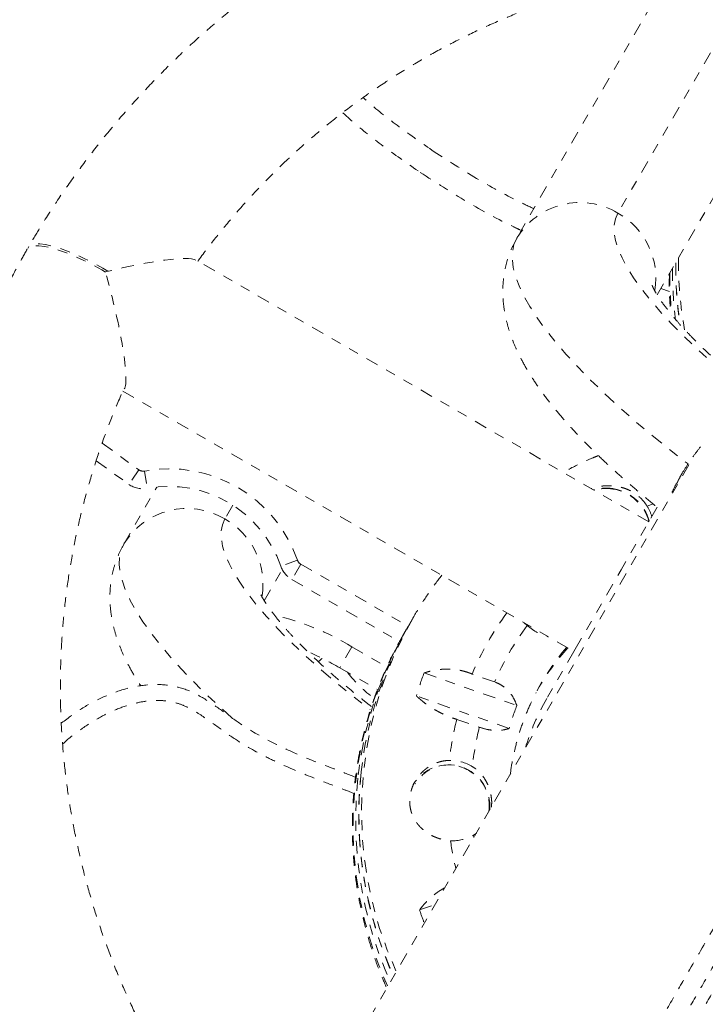
# Model space of a CAD drawing. Units: millimetres. Extents: x -245 to 428, y -530 to 259.
# Drawn here: x -119 to -112, y -159 to -149 of the extents above; entities that cross this region are included whole.
import ezdxf

# ---------------------------------------------------------------- set-up
doc = ezdxf.new("R2010")
doc.units = ezdxf.units.MM
doc.header["$LTSCALE"] = 20
doc.linetypes.add('PHANTOM', pattern=[0.0127, 0.00635, -0.00127, 0.00127, -0.00127, 0.00127, -0.00127])
doc.layers.add('CONTOUR', color=7, linetype='Continuous')

msp = doc.modelspace()

# ---------------------------------------------------------------- linework, layer by layer
at = {"layer": 'CONTOUR', "linetype": 'PHANTOM', "lineweight": 0}
for p, q in [((-111.81766, -147.96816), (-113.37058, -150.65789)), ((-112.82941, -148.22055), (-114.38232, -150.91028)), ((-112.97706, -151.47629), (-111.53037, -148.97055)), ((-113.05992, -153.74481), (-117.59327, -151.12747)), ((-112.93987, -151.41187), (-112.85278, -151.44301)), ((-118.32212, -152.43872), (-113.80992, -155.04384)), ((-118.53018, -152.9589), (-118.16268, -153.22636)), ((-118.589, -153.13557), (-118.26292, -153.37196)), ((-118.589, -153.13557), (-118.26292, -153.37196)), ((-118.16268, -153.22636), (-118.26292, -153.37196)), ((-118.10794, -153.23806), (-118.07603, -153.41193)), ((-112.65992, -153.17699), (-116.34719, -159.56353)), ((-118.31353, -153.96933), (-117.98411, -153.39876)), ((-113.61305, -153.42545), (-113.60261, -153.42302)), ((-117.22262, -153.57983), (-117.30179, -153.71694)), ((-112.97624, -153.59988), (-113.33786, -154.22622)), ((-113.06257, -153.71672), (-113.05547, -153.73711)), ((-116.57572, -154.13073), (-116.74271, -154.18872)), ((-116.90828, -154.53537), (-116.72789, -154.22293)), ((-116.54316, -154.17012), (-116.63155, -154.32322)), ((-116.54316, -154.17012), (-115.46812, -154.7908)), ((-113.79714, -155.02171), (-113.33813, -154.22669)), ((-116.63155, -154.32322), (-115.55432, -154.94516)), ((-115.42465, -154.71525), (-115.45147, -154.76171)), ((-115.48382, -154.81775), (-115.51065, -154.86421)), ((-114.30785, -154.75636), (-114.27751, -154.7824)), ((-116.03116, -154.9982), (-116.1519, -155.20733)), ((-116.03116, -154.9982), (-115.68193, -155.19983)), ((-113.80992, -155.04384), (-113.79714, -155.02171)), ((-113.80992, -155.04384), (-114.08196, -155.51504)), ((-116.1519, -155.20733), (-115.7758, -155.42447)), ((-115.30936, -155.25844), (-114.3814, -155.58461)), ((-114.60393, -155.34779), (-114.82907, -155.26865)), ((-114.45861, -155.81375), (-115.38657, -155.48758)), ((-114.98194, -155.72235), (-114.75681, -155.80148)), ((-114.81167, -156.90393), (-114.81485, -156.88068)), ((-115.35417, -157.62775), (-115.20076, -157.57786))]:
    msp.add_line(p, q, dxfattribs=at)
at = {"layer": 'CONTOUR', "linetype": 'PHANTOM', "lineweight": 0, "flags": 128}
for points in [[(-113.37058, -150.65789), (-113.39555, -150.71579), (-113.40774, -150.78081), (-113.4071, -150.8527), (-113.39364, -150.9312), (-113.36741, -151.01603), (-113.3285, -151.10688), (-113.27705, -151.2034), (-113.21326, -151.30526), (-113.13735, -151.41207), (-113.04961, -151.52344), (-112.95036, -151.63897), (-112.83995, -151.75823), (-112.7188, -151.88078), (-112.58735, -152.00619), (-112.44608, -152.13398), (-112.2955, -152.26368), (-112.13617, -152.39484)], [(-118.49646, -151.24828), (-118.53401, -151.22622), (-118.62336, -151.17672), (-118.71285, -151.13128), (-118.80082, -151.09073), (-118.88562, -151.05585), (-118.96568, -151.02726), (-119.03951, -151.00552), (-119.10574, -150.99102), (-119.16311, -150.98403), (-119.21058, -150.98468), (-119.24726, -150.99297), (-119.27245, -151.00873), (-119.28058, -151.01931)], [(-118.47339, -151.23976), (-118.52433, -151.2095), (-118.61356, -151.1598), (-118.70294, -151.11416), (-118.7908, -151.07343), (-118.8755, -151.03836), (-118.95547, -151.00961), (-119.02921, -150.98772), (-119.09536, -150.97309), (-119.15268, -150.966), (-119.2001, -150.96657), (-119.23674, -150.9748), (-119.26192, -150.99054), (-119.27434, -151.01073)], [(-114.38232, -150.91028), (-114.40997, -150.97264), (-114.425, -151.04205), (-114.42737, -151.1183), (-114.41707, -151.20115), (-114.39413, -151.29035), (-114.35861, -151.38563), (-114.31064, -151.4867), (-114.25035, -151.59324), (-114.17792, -151.70495), (-114.09359, -151.82147), (-113.9976, -151.94244), (-113.89025, -152.06751), (-113.77187, -152.19629), (-113.64281, -152.32839), (-113.50347, -152.46341), (-113.35427, -152.60092), (-113.19568, -152.74053), (-113.02816, -152.88179), (-112.85224, -153.02428), (-112.66844, -153.16757)], [(-113.07821, -153.5893), (-113.03436, -153.57283), (-113.01531, -153.5659)], [(-117.30179, -153.71694), (-117.32669, -153.77464), (-117.33891, -153.8394), (-117.33838, -153.911), (-117.32512, -153.98916), (-117.29916, -154.07361), (-117.26061, -154.16405), (-117.20961, -154.26013), (-117.14634, -154.36151), (-117.07102, -154.46783), (-116.98395, -154.57869), (-116.88542, -154.69369), (-116.77581, -154.81242), (-116.6555, -154.93444), (-116.52494, -155.0593), (-116.38461, -155.18656), (-116.235, -155.31575), (-116.07668, -155.44639), (-115.9102, -155.57802), (-115.84884, -155.62521)], [(-117.23294, -155.70691), (-117.32914, -155.6204), (-117.47303, -155.48598), (-117.6073, -155.35409), (-117.73156, -155.2251), (-117.84543, -155.0994), (-117.9486, -154.97737), (-118.04074, -154.85934), (-118.1216, -154.74569), (-118.19093, -154.63673), (-118.24853, -154.53279), (-118.29423, -154.43418), (-118.3279, -154.34118), (-118.34943, -154.25406), (-118.35877, -154.17309), (-118.35589, -154.0985), (-118.34079, -154.03051), (-118.31353, -153.96933)]]:
    msp.add_lwpolyline(points, dxfattribs=at)
at = {"layer": 'CONTOUR', "linetype": 'PHANTOM', "lineweight": 0}
for centre, radius, start, end in [((-113.75059, -151.28859), 0.73634, 58.929959, 149.084095), ((-113.73857, -151.30975), 0.74856, 350.807213, 60.554118), ((-108.87832, -151.18222), 3.91275, 179.586352, 188.832516), ((-108.84864, -151.13569), 3.91561, 179.587766, 190.128491), ((-108.94523, -151.28495), 3.90502, 179.58214, 185.854975), ((-108.91545, -151.23843), 3.90797, 179.583384, 187.225274), ((-118.12116, -153.16604), 0.07322, 235.456305, 280.401167), ((-117.8621, -154.57741), 1.36172, 19.148911, 100.401167), ((-118.12116, -153.16604), 0.25, 235.456305, 280.401167), ((-117.8621, -154.57741), 1.18495, 19.148911, 100.401167), ((-113.48826, -153.8474), 0.4383, 79.478889, 106.262065), ((-113.48634, -153.84431), 0.4311, 79.479996, 106.014081), ((-113.48833, -153.85741), 0.44816, 15.392855, 79.703029), ((-113.48633, -153.85394), 0.44056, 14.409023, 79.709315), ((-117.68097, -154.35097), 0.73877, 59.118211, 148.895844), ((-113.46744, -153.83391), 0.45971, 17.871015, 32.147339), ((-117.66879, -154.36835), 0.74768, 350.919183, 60.603291), ((-116.50655, -154.10671), 0.07322, 199.148911, 240), ((-116.50655, -154.10671), 0.25, 199.148911, 240), ((-117.34532, -157.11476), 2.49135, 58.163978, 77.48562), ((-112.0541, -156.63963), 3.8812, 150.234258, 204.460996), ((-112.00207, -156.47305), 3.07286, 143.763596, 156.924326), ((-112.18303, -156.72133), 3.81034, 149.539495, 173.813354), ((-112.15148, -156.66498), 3.80951, 150.025939, 173.685632), ((-111.98832, -156.48099), 2.85054, 143.424424, 156.575576), ((-112.13578, -156.78877), 3.88505, 150.305536, 204.432164), ((-112.0192, -156.59393), 2.45089, 139.490092, 152.336353), ((-112.04977, -156.65124), 2.45307, 137.953402, 149.238949), ((-117.97509, -158.35526), 3.63778, 59.921895, 65.687997), ((-115.03717, -154.45893), 1.30605, 217.370664, 233.907669), ((-112.03177, -156.49045), 3.50149, 159.399398, 163.356766), ((-112.05862, -156.683), 2.33624, 150.004623, 163.28286), ((-111.97798, -156.52205), 2.57977, 158.691983, 164.064181), ((-111.96888, -156.48311), 3.10762, 165.829718, 173.533136), ((-111.95599, -156.49061), 2.88435, 166.177194, 174.130341), ((-115.06508, -156.59192), 0.41434, 355.019145, 148.104419), ((-115.06253, -156.57181), 0.39383, 56.755549, 148.960746), ((-115.04688, -156.5564), 0.42341, 58.432682, 91.333158), ((-112.04256, -156.72941), 3.95087, 173.916427, 204.204259), ((-112.01305, -156.67386), 3.94808, 173.77839, 204.214655), ((-115.05406, -156.58075), 0.39686, 350.58935, 58.486368), ((-115.0212, -156.531), 0.40603, 266.70168, 300.546102), ((-111.86832, -156.48114), 3.2087, 188.156063, 193.237108), ((-111.83814, -156.48033), 3.69851, 198.073567, 200.282728)]:
    msp.add_arc(centre, radius, start, end, dxfattribs=at)
for major_axis, start_param, end_param in [((1.01575, 0.27217), 0.1308997, 1.4398966), ((-0.27217, 1.01575), 3.2724923, 4.8432887)]:
    msp.add_ellipse((-118.59565, -151.41477), major_axis=major_axis, ratio=0.1316525, start_param=start_param, end_param=end_param, dxfattribs=at)
for points, knots in [([(-114.90665, -147.25523), (-114.91918, -147.25998), (-115.03546, -147.30409), (-115.25088, -147.3983), (-115.55206, -147.53843), (-115.84697, -147.69061), (-116.13584, -147.85318), (-116.41811, -148.02631), (-116.69345, -148.20966), (-116.96148, -148.40302), (-117.22183, -148.6061), (-117.47416, -148.81865), (-117.71813, -149.04037), (-117.95342, -149.27097), (-118.17971, -149.51013), (-118.3967, -149.75753), (-118.60409, -150.01284), (-118.80165, -150.27569), (-118.98892, -150.54585), (-119.1444, -150.78821), (-119.23503, -150.94178), (-119.26999, -151.00102)], [0, 0, 0, 0, 0.0068103, 0.0632096, 0.1196008, 0.1759838, 0.2323588, 0.2887258, 0.3450852, 0.4014371, 0.4577818, 0.5141198, 0.5704514, 0.6267771, 0.6830973, 0.7394128, 0.795724, 0.8520315, 0.9083361, 0.9646385, 1, 1, 1, 1]), ([(-117.57231, -151.13957), (-117.56973, -151.13588), (-117.5102, -151.05042), (-117.38432, -150.88984), (-117.19421, -150.65888), (-116.99343, -150.43674), (-116.78378, -150.22274), (-116.56521, -150.0175), (-116.33817, -149.82128), (-116.10299, -149.63441), (-115.86008, -149.45719), (-115.60981, -149.2899), (-115.3526, -149.13281), (-115.08885, -148.98617), (-114.819, -148.85021), (-114.54347, -148.72516), (-114.26271, -148.61119), (-113.97715, -148.50858), (-113.68735, -148.41709), (-113.39341, -148.33841), (-113.18562, -148.28823), (-113.07518, -148.26777), (-113.06477, -148.26584)], [0, 0, 0, 0, 0.0024956, 0.0576606, 0.1128227, 0.1679808, 0.2231336, 0.2782802, 0.3334195, 0.3885505, 0.4436725, 0.4987846, 0.5538863, 0.608977, 0.6640562, 0.7191236, 0.774179, 0.8292223, 0.8842534, 0.9392724, 0.9942793, 1, 1, 1, 1]), ([(-115.20799, -150.04354), (-115.32578, -149.96133), (-115.55051, -149.80447), (-115.78629, -149.62164), (-115.90054, -149.51806), (-115.91815, -149.5021)], [0, 0, 0, 0, 0.4822974, 0.9202267, 1, 1, 1, 1]), ([(-116.12356, -149.65339), (-116.08542, -149.68784), (-115.94962, -149.81052), (-115.69153, -150.01157), (-115.46555, -150.16884), (-115.34759, -150.25094)], [0, 0, 0, 0, 0.1572971, 0.560103, 1, 1, 1, 1]), ([(-107.67467, -149.97978), (-107.67456, -149.97959), (-107.67428, -149.9791), (-107.68955, -150.00555), (-107.71617, -150.05167), (-107.74339, -150.0988), (-107.77672, -150.15654), (-107.81435, -150.22173), (-107.85849, -150.29817), (-107.91343, -150.39334), (-107.97984, -150.50836), (-108.05861, -150.64478), (-108.14308, -150.79109), (-108.26718, -151.00604), (-108.43444, -151.29575), (-108.64632, -151.66272), (-108.89988, -152.10192), (-109.19386, -152.61109), (-109.48476, -153.11496), (-109.73224, -153.54361), (-109.93613, -153.89674), (-110.13775, -154.24597), (-110.33419, -154.58621), (-110.5226, -154.91255), (-110.68582, -155.19526), (-110.82442, -155.4353), (-110.94194, -155.63886), (-111.04834, -155.82315), (-111.14158, -155.98465), (-111.21999, -156.12046), (-111.28456, -156.2323), (-111.33467, -156.31909), (-111.37349, -156.38633), (-111.40194, -156.43561), (-111.43041, -156.48492), (-111.44976, -156.51843), (-111.47547, -156.56297), (-111.49921, -156.60408), (-111.53258, -156.66189), (-111.58006, -156.74413), (-111.6353, -156.8398), (-111.69046, -156.93534), (-111.74945, -157.03751), (-111.81704, -157.15458), (-111.8906, -157.282), (-111.96869, -157.41725), (-112.0712, -157.5948), (-112.19873, -157.81569), (-112.3293, -158.04184), (-112.47696, -158.2976), (-112.63944, -158.57903), (-112.81493, -158.88298), (-112.98686, -159.18076), (-113.1543, -159.47078), (-113.32234, -159.76184), (-113.46634, -160.01125), (-113.58606, -160.21862), (-113.68034, -160.38191), (-113.77745, -160.55012), (-113.87618, -160.72111), (-113.97468, -160.89173), (-114.07279, -161.06166), (-114.17083, -161.23146), (-114.29184, -161.44106), (-114.43389, -161.68709), (-114.65057, -162.0624), (-114.85902, -162.42344), (-115.06401, -162.77849), (-115.21219, -163.03516), (-115.36329, -163.29687), (-115.51413, -163.55812), (-115.63997, -163.77609), (-115.73821, -163.94624), (-115.81132, -164.07287), (-115.88228, -164.19578), (-115.95129, -164.31532), (-116.01843, -164.4316), (-116.10721, -164.58538), (-116.21233, -164.76745), (-116.33038, -164.97192), (-116.44267, -165.16641), (-116.57332, -165.39271), (-116.72302, -165.65198), (-116.87741, -165.9194), (-117.02026, -166.16682), (-117.13587, -166.36707), (-117.24821, -166.56164), (-117.35342, -166.74387), (-117.46594, -166.93876), (-117.58187, -167.13956), (-117.69847, -167.34151), (-117.81455, -167.54258), (-117.9291, -167.74099), (-118.06894, -167.98319), (-118.23324, -168.26776), (-118.40411, -168.56372), (-118.55799, -168.83024), (-118.69378, -169.06544), (-118.83197, -169.30479), (-118.97133, -169.54618), (-119.11041, -169.78707), (-119.27486, -170.0719), (-119.46323, -170.39817), (-119.70849, -170.82298), (-119.98504, -171.30196), (-120.26273, -171.78295), (-120.51028, -172.21172), (-120.72602, -172.58539), (-120.94469, -172.96413), (-121.16409, -173.34414), (-121.38462, -173.72611), (-121.6037, -174.10557), (-121.81267, -174.46752), (-122.00865, -174.80697), (-122.19276, -175.12586), (-122.37061, -175.4339), (-122.52066, -175.6938), (-122.64361, -175.90675), (-122.74286, -176.07865), (-122.8358, -176.23963), (-122.9139, -176.3749), (-122.97762, -176.48528), (-123.02903, -176.57432), (-123.07332, -176.65103), (-123.10937, -176.71346), (-123.13541, -176.75856), (-123.15174, -176.78686), (-123.15316, -176.78931), (-123.15385, -176.79051)], [0, 0, 0, 0, 0.00593, 0.0150392, 0.0196952, 0.0243485, 0.0281487, 0.0319489, 0.0358716, 0.0397949, 0.0448716, 0.0499502, 0.0551596, 0.0603703, 0.0717187, 0.0830936, 0.0944671, 0.1117369, 0.1290071, 0.1398603, 0.1507147, 0.1615591, 0.1727725, 0.1840032, 0.1952079, 0.2039784, 0.2127481, 0.2217677, 0.230787, 0.2395803, 0.2483741, 0.2574118, 0.2664531, 0.2768305, 0.2872111, 0.3080218, 0.3166453, 0.325267, 0.3339934, 0.3427106, 0.3507133, 0.3548216, 0.3589284, 0.3656649, 0.3691549, 0.3726463, 0.3793497, 0.3860616, 0.3928803, 0.3997004, 0.4088814, 0.4180631, 0.4272346, 0.4364865, 0.4457386, 0.4549807, 0.4597784, 0.4645743, 0.4694875, 0.4743982, 0.4791856, 0.4839752, 0.4888865, 0.4937991, 0.5022347, 0.5106744, 0.5276392, 0.5353136, 0.5429864, 0.5507356, 0.5584775, 0.5656269, 0.5692841, 0.57294, 0.5764548, 0.5799691, 0.5836222, 0.587277, 0.594931, 0.6025968, 0.6104441, 0.6182939, 0.6308715, 0.6434554, 0.6511933, 0.6590075, 0.664364, 0.6698377, 0.675312, 0.6809766, 0.6868658, 0.6927625, 0.6987962, 0.7048318, 0.7150528, 0.7252709, 0.7321753, 0.7390859, 0.7459769, 0.7527936, 0.7596255, 0.7664496, 0.777115, 0.7877878, 0.8036504, 0.8195091, 0.8301988, 0.8408964, 0.8515653, 0.8623909, 0.8732205, 0.8844214, 0.8956237, 0.9057143, 0.9158046, 0.9261316, 0.9364567, 0.9431951, 0.9499327, 0.9567994, 0.9636646, 0.968816, 0.9739666, 0.9792427, 0.9845178, 0.9897629, 0.9950071, 1, 1, 1, 1]), ([(-123.22231, -176.53408), (-123.22189, -176.53337), (-123.22097, -176.53177), (-123.20664, -176.50695), (-123.18243, -176.46501), (-123.14922, -176.4075), (-123.10856, -176.33707), (-123.0605, -176.25382), (-123.00026, -176.14949), (-122.92697, -176.02254), (-122.83919, -175.87051), (-122.74418, -175.70594), (-122.62632, -175.5018), (-122.48391, -175.25515), (-122.31388, -174.96064), (-122.13498, -174.65078), (-121.9453, -174.32224), (-121.74703, -173.97883), (-121.53872, -173.61803), (-121.32438, -173.24677), (-121.10855, -172.87295), (-120.89571, -172.50429), (-120.68797, -172.14448), (-120.44581, -171.72505), (-120.17093, -171.24894), (-119.89428, -170.76978), (-119.64844, -170.34396), (-119.45588, -170.01044), (-119.28389, -169.71254), (-119.1339, -169.45275), (-118.98676, -169.1979), (-118.84398, -168.95059), (-118.70653, -168.71252), (-118.54777, -168.43754), (-118.3693, -168.12843), (-118.16619, -167.77663), (-117.99194, -167.47482), (-117.84531, -167.22084), (-117.73815, -167.03525), (-117.63485, -166.85633), (-117.53878, -166.68992), (-117.44691, -166.5308), (-117.34666, -166.35717), (-117.23994, -166.17232), (-117.10314, -165.93538), (-116.95234, -165.67419), (-116.80332, -165.41608), (-116.67171, -165.18812), (-116.55544, -164.98673), (-116.4315, -164.77206), (-116.31935, -164.57782), (-116.22426, -164.41311), (-116.15002, -164.28451), (-116.07176, -164.14898), (-115.99142, -164.00981), (-115.91088, -163.87033), (-115.80302, -163.68351), (-115.66815, -163.4499), (-115.50915, -163.1745), (-115.3534, -162.90473), (-115.19944, -162.63808), (-114.99207, -162.27889), (-114.78426, -161.91896), (-114.57136, -161.5502), (-114.40483, -161.26176), (-114.25951, -161.01006), (-114.13766, -160.79901), (-114.0458, -160.63991), (-113.95544, -160.48341), (-113.8666, -160.32952), (-113.77878, -160.17741), (-113.66207, -159.97527), (-113.51932, -159.72802), (-113.35086, -159.43624), (-113.1825, -159.14462), (-113.0092, -158.84445), (-112.83202, -158.53758), (-112.62888, -158.18572), (-112.44274, -157.86332), (-112.27855, -157.57893), (-112.16322, -157.37919), (-112.05897, -157.19862), (-111.98479, -157.07013), (-111.93206, -156.97881), (-111.88201, -156.8921), (-111.83066, -156.80316), (-111.7859, -156.72564), (-111.75392, -156.67025), (-111.73087, -156.63033), (-111.70532, -156.58608), (-111.68596, -156.55254), (-111.65708, -156.50251), (-111.62819, -156.45248), (-111.58896, -156.38454), (-111.5377, -156.29576), (-111.47041, -156.17919), (-111.38821, -156.03683), (-111.2922, -155.87053), (-111.18283, -155.68109), (-111.05956, -155.46759), (-110.91562, -155.21828), (-110.75098, -154.93311), (-110.56594, -154.61262), (-110.368, -154.26976), (-110.15888, -153.90756), (-109.94123, -153.53057), (-109.68666, -153.08965), (-109.39576, -152.5858), (-109.10686, -152.08541), (-108.85606, -151.65102), (-108.64489, -151.28525), (-108.48091, -151.00123), (-108.36237, -150.79592), (-108.28409, -150.66033), (-108.20981, -150.53168), (-108.13184, -150.39662), (-108.05578, -150.26489), (-108.00106, -150.17012), (-107.96917, -150.11488), (-107.94459, -150.07231), (-107.93018, -150.04734), (-107.93058, -150.04803), (-107.93074, -150.04831)], [0, 0, 0, 0, 0.0041187, 0.0091917, 0.0142659, 0.0191202, 0.0239755, 0.0289598, 0.0339449, 0.0404464, 0.0469493, 0.053589, 0.0602295, 0.0701029, 0.079978, 0.0900954, 0.1002131, 0.1108021, 0.12139, 0.1323102, 0.1432259, 0.1536487, 0.1640998, 0.1745434, 0.1906147, 0.20669, 0.2175701, 0.2284434, 0.2359098, 0.2433851, 0.2508431, 0.2579073, 0.2649895, 0.2720647, 0.2829932, 0.2939257, 0.305286, 0.3110525, 0.3168102, 0.3215653, 0.3264606, 0.3311766, 0.3360163, 0.3433484, 0.3507803, 0.3633674, 0.375978, 0.3841172, 0.3922538, 0.4005159, 0.4087661, 0.4127719, 0.4167763, 0.420926, 0.4250762, 0.4290534, 0.4330316, 0.4411893, 0.4492096, 0.4572365, 0.4653864, 0.4735381, 0.4903936, 0.4988421, 0.5072862, 0.5163241, 0.5209384, 0.5255501, 0.5300268, 0.5345059, 0.5391185, 0.5437328, 0.5531375, 0.5625525, 0.5719671, 0.5813595, 0.5907621, 0.600164, 0.6132971, 0.6199232, 0.6265395, 0.6325577, 0.6387739, 0.6424439, 0.6461154, 0.6536766, 0.6620998, 0.6705324, 0.6791169, 0.6877035, 0.7089717, 0.7196153, 0.7302558, 0.7395577, 0.7488562, 0.7583927, 0.7679287, 0.7772082, 0.7864879, 0.7960392, 0.8055914, 0.8168097, 0.8280515, 0.8392768, 0.851036, 0.8628079, 0.8745784, 0.8917214, 0.9088642, 0.92035, 0.9318368, 0.9432956, 0.9481052, 0.9529136, 0.9578265, 0.9627372, 0.9696444, 0.9767618, 0.9810132, 0.9852672, 0.9939993, 1, 1, 1, 1]), ([(-123.04531, -176.85252), (-123.04501, -176.85199), (-123.04433, -176.85082), (-123.02956, -176.82523), (-123.00382, -176.78065), (-122.96682, -176.71657), (-122.91751, -176.63116), (-122.85579, -176.52425), (-122.78115, -176.39498), (-122.69751, -176.25011), (-122.59144, -176.06639), (-122.46086, -175.84021), (-122.30244, -175.56583), (-122.13359, -175.27337), (-121.95468, -174.96349), (-121.76836, -174.64077), (-121.57402, -174.30416), (-121.37337, -173.95663), (-121.18164, -173.62454), (-121.0019, -173.31322), (-120.83216, -173.01923), (-120.6587, -172.71878), (-120.48306, -172.41457), (-120.27776, -172.05898), (-120.04434, -171.65468), (-119.80149, -171.23406), (-119.57723, -170.84562), (-119.36923, -170.48536), (-119.15764, -170.11887), (-118.96838, -169.79106), (-118.8049, -169.50791), (-118.66668, -169.2685), (-118.52909, -169.03019), (-118.38564, -168.78174), (-118.23826, -168.52646), (-118.08573, -168.26227), (-117.93357, -167.99872), (-117.78736, -167.74548), (-117.64545, -167.49967), (-117.5182, -167.27927), (-117.39812, -167.0713), (-117.2882, -166.88091), (-117.18022, -166.69387), (-117.07799, -166.51681), (-116.98165, -166.34996), (-116.89074, -166.19249), (-116.80416, -166.04252), (-116.70778, -165.87559), (-116.60255, -165.69333), (-116.48722, -165.49356), (-116.37119, -165.2926), (-116.24857, -165.08021), (-116.13778, -164.88832), (-116.0399, -164.71879), (-115.95224, -164.56696), (-115.84696, -164.38461), (-115.7216, -164.16748), (-115.59021, -163.9399), (-115.45313, -163.70247), (-115.31203, -163.45808), (-115.16805, -163.2087), (-115.02562, -162.962), (-114.81091, -162.59011), (-114.58593, -162.20043), (-114.34439, -161.78209), (-114.18601, -161.50775), (-114.05172, -161.27516), (-113.94191, -161.08497), (-113.82998, -160.89109), (-113.71813, -160.69736), (-113.60915, -160.50861), (-113.50285, -160.3245), (-113.39824, -160.1433), (-113.27388, -159.92791), (-113.13125, -159.68086), (-112.96928, -159.40032), (-112.8061, -159.11768), (-112.63856, -158.82749), (-112.46585, -158.52835), (-112.29177, -158.22684), (-112.11879, -157.92723), (-111.95886, -157.65022), (-111.83673, -157.43869), (-111.75245, -157.29271), (-111.69362, -157.19081), (-111.64107, -157.09979), (-111.59406, -157.01836), (-111.55266, -156.94667), (-111.50688, -156.86737), (-111.46274, -156.79091), (-111.42411, -156.72401), (-111.39526, -156.67404), (-111.36577, -156.62296), (-111.34133, -156.58063), (-111.32013, -156.54391), (-111.29611, -156.50231), (-111.2675, -156.45275), (-111.22808, -156.38447), (-111.17542, -156.29327), (-111.11094, -156.18158), (-111.03123, -156.04352), (-110.93732, -155.88085), (-110.83097, -155.69666), (-110.71277, -155.49193), (-110.58243, -155.26617), (-110.42391, -154.99161), (-110.23552, -154.66531), (-110.01432, -154.28218), (-109.78178, -153.87941), (-109.49426, -153.38141), (-109.15376, -152.79165), (-108.82686, -152.22543), (-108.56578, -151.77323), (-108.39109, -151.47066), (-108.24109, -151.21085), (-108.11555, -150.99341), (-108.00646, -150.80447), (-107.91398, -150.64427), (-107.83636, -150.50984), (-107.76547, -150.38706), (-107.70804, -150.28759), (-107.66416, -150.21159), (-107.63121, -150.15451), (-107.60594, -150.11074), (-107.58082, -150.06723), (-107.56593, -150.04145), (-107.5663, -150.04209), (-107.56644, -150.04233)], [0, 0, 0, 0, 0.0044279, 0.0097776, 0.0151282, 0.0206934, 0.02626, 0.0326509, 0.0390436, 0.0456075, 0.0521726, 0.0618538, 0.0715375, 0.0814832, 0.0914298, 0.1015204, 0.1116108, 0.1219329, 0.1322535, 0.140404, 0.1485988, 0.1572654, 0.1659476, 0.1746235, 0.1879765, 0.2013359, 0.2118198, 0.2223006, 0.2329062, 0.2435008, 0.2502352, 0.2569679, 0.2639421, 0.2709208, 0.2790811, 0.2872449, 0.2954123, 0.303577, 0.3105044, 0.3174874, 0.3228014, 0.3282386, 0.3336117, 0.3391534, 0.3447416, 0.3503358, 0.356072, 0.3618102, 0.3702526, 0.3786965, 0.3871393, 0.3955796, 0.4045864, 0.409147, 0.4137054, 0.4199797, 0.4264332, 0.4328164, 0.4393495, 0.4465963, 0.4538503, 0.4612452, 0.4686422, 0.4875417, 0.4970092, 0.5064707, 0.5118656, 0.5172585, 0.5228108, 0.5283594, 0.5337186, 0.5390813, 0.5445916, 0.550104, 0.5590213, 0.5679453, 0.5768599, 0.5857643, 0.5947154, 0.6036769, 0.6126246, 0.621557, 0.6290436, 0.6328885, 0.6367318, 0.6405234, 0.6443158, 0.6482468, 0.652179, 0.6593022, 0.6664325, 0.6737483, 0.6810665, 0.6965712, 0.7120808, 0.7224275, 0.732775, 0.7431072, 0.7519045, 0.760701, 0.7697581, 0.778815, 0.7876314, 0.7964484, 0.8055091, 0.8145707, 0.8269489, 0.8393309, 0.8520311, 0.8647367, 0.8849925, 0.9052508, 0.9157202, 0.9261867, 0.9332731, 0.9403632, 0.9474402, 0.9526017, 0.9577613, 0.9631105, 0.9684572, 0.97259, 0.9767226, 0.9810072, 0.9852938, 0.9944553, 1, 1, 1, 1]), ([(-114.21113, -150.61377), (-114.2613, -150.58997), (-114.4566, -150.49727), (-114.79219, -150.31136), (-115.06763, -150.13395), (-115.20799, -150.04354)], [0, 0, 0, 0, 0.14492182, 0.56426144, 1, 1, 1, 1]), ([(-107.49663, -150.29642), (-107.49651, -150.2962), (-107.49588, -150.29511), (-107.50132, -150.30453), (-107.51443, -150.32724), (-107.53351, -150.36028), (-107.55544, -150.39827), (-107.58497, -150.44942), (-107.6248, -150.51841), (-107.67607, -150.60721), (-107.7398, -150.71759), (-107.81151, -150.8418), (-107.89941, -150.99405), (-108.00315, -151.17373), (-108.12254, -151.38051), (-108.26751, -151.63161), (-108.43843, -151.92766), (-108.69808, -152.37739), (-109.02453, -152.94281), (-109.36568, -153.5337), (-109.65404, -154.03316), (-109.86451, -154.3977), (-110.04371, -154.70807), (-110.19316, -154.96694), (-110.33911, -155.21974), (-110.4798, -155.46342), (-110.61478, -155.6972), (-110.73949, -155.9132), (-110.85142, -156.10708), (-110.94856, -156.27534), (-111.03164, -156.41922), (-111.10032, -156.53818), (-111.15584, -156.63435), (-111.19652, -156.70481), (-111.2257, -156.75536), (-111.25033, -156.79802), (-111.27169, -156.835), (-111.29586, -156.87686), (-111.32436, -156.92623), (-111.35114, -156.97262), (-111.38736, -157.03535), (-111.43695, -157.12124), (-111.49291, -157.21817), (-111.5485, -157.31445), (-111.59588, -157.39652), (-111.64815, -157.48705), (-111.72378, -157.61805), (-111.8396, -157.81866), (-111.99601, -158.08957), (-112.16905, -158.38927), (-112.34315, -158.69083), (-112.53481, -159.0228), (-112.73808, -159.37487), (-112.95364, -159.74823), (-113.12874, -160.05151), (-113.26544, -160.28828), (-113.36226, -160.45598), (-113.4622, -160.62908), (-113.56415, -160.80567), (-113.66651, -160.98296), (-113.76889, -161.16028), (-113.87154, -161.33809), (-114.00151, -161.5632), (-114.15612, -161.83099), (-114.3941, -162.24319), (-114.61786, -162.63074), (-114.8335, -163.00425), (-114.98092, -163.25958), (-115.1316, -163.52056), (-115.28187, -163.78085), (-115.43094, -164.03903), (-115.5754, -164.28926), (-115.71645, -164.53356), (-115.83282, -164.73511), (-115.92856, -164.90094), (-116.03266, -165.08125), (-116.14824, -165.28143), (-116.27442, -165.49999), (-116.39092, -165.70177), (-116.50659, -165.90211), (-116.60989, -166.08104), (-116.70185, -166.24031), (-116.78233, -166.37971), (-116.86788, -166.52789), (-116.9561, -166.6807), (-117.04707, -166.83827), (-117.13907, -166.99761), (-117.23477, -167.16337), (-117.34148, -167.34819), (-117.45872, -167.55125), (-117.59492, -167.78717), (-117.73892, -168.03658), (-117.89146, -168.30078), (-118.0445, -168.56585), (-118.19332, -168.82363), (-118.3391, -169.07612), (-118.48321, -169.32572), (-118.63148, -169.58254), (-118.8048, -169.88273), (-119.00019, -170.22117), (-119.21659, -170.59598), (-119.43146, -170.96814), (-119.65776, -171.36011), (-119.89579, -171.77239), (-120.12095, -172.16238), (-120.32159, -172.50989), (-120.49636, -172.8126), (-120.66665, -173.10756), (-120.83144, -173.39298), (-121.00261, -173.68946), (-121.18461, -174.00468), (-121.377, -174.33791), (-121.56628, -174.66576), (-121.74738, -174.97944), (-121.91831, -175.27549), (-122.07974, -175.5551), (-122.23395, -175.82219), (-122.36085, -176.042), (-122.46161, -176.21651), (-122.54022, -176.35267), (-122.61168, -176.47644), (-122.67004, -176.57753), (-122.71535, -176.65601), (-122.74951, -176.71518), (-122.77415, -176.75784), (-122.78835, -176.78244), (-122.78896, -176.78351), (-122.78924, -176.78398)], [0, 0, 0, 0, 0.0015695, 0.0076776, 0.0137726, 0.0175557, 0.0213372, 0.0252457, 0.0291543, 0.033928, 0.0387039, 0.0436819, 0.048662, 0.0554919, 0.0623345, 0.0691739, 0.0796693, 0.0901678, 0.1107562, 0.1313433, 0.1442938, 0.1572391, 0.1660404, 0.1748489, 0.1836471, 0.1929774, 0.2023068, 0.2118838, 0.2214601, 0.2307788, 0.2400976, 0.2496975, 0.2592984, 0.2698405, 0.2803976, 0.2909537, 0.3068807, 0.3228026, 0.329719, 0.3366333, 0.3436778, 0.350714, 0.3575797, 0.361127, 0.3646732, 0.3680735, 0.3714753, 0.3784973, 0.3875624, 0.3966435, 0.4057386, 0.4148227, 0.4268587, 0.4389154, 0.4509696, 0.4560749, 0.4611785, 0.4663888, 0.471595, 0.4766353, 0.4816792, 0.4869068, 0.4921368, 0.501572, 0.5110137, 0.5299852, 0.5376716, 0.545356, 0.5531443, 0.5609252, 0.5680908, 0.5754008, 0.5825404, 0.5899053, 0.5947446, 0.5995859, 0.6094207, 0.6180146, 0.626611, 0.6352112, 0.6438099, 0.6491655, 0.6545196, 0.6599704, 0.6654144, 0.6701038, 0.6749173, 0.6795692, 0.684352, 0.6909158, 0.6975532, 0.7058631, 0.7141759, 0.7224863, 0.7307933, 0.7380503, 0.7453031, 0.752809, 0.760317, 0.771194, 0.782081, 0.7931782, 0.804279, 0.8172353, 0.830186, 0.8389534, 0.8477272, 0.856484, 0.8644065, 0.872375, 0.8822593, 0.892145, 0.9022661, 0.9123874, 0.9218568, 0.9313253, 0.9410301, 0.950732, 0.9568642, 0.9629954, 0.9692744, 0.9755514, 0.9805471, 0.9855416, 0.9907219, 0.995901, 1, 1, 1, 1]), ([(-115.34759, -150.25094), (-115.19217, -150.35057), (-114.88782, -150.54568), (-114.54663, -150.73357), (-114.3616, -150.81996), (-114.33685, -150.83151)], [0, 0, 0, 0, 0.47480827, 0.92974606, 1, 1, 1, 1]), ([(-114.38232, -150.91028), (-114.40043, -150.94417), (-114.43613, -151.01095), (-114.47467, -151.11666), (-114.50202, -151.2234), (-114.51788, -151.33162), (-114.52299, -151.44064), (-114.51769, -151.55037), (-114.50223, -151.66118), (-114.47647, -151.77391), (-114.43978, -151.8899), (-114.39102, -152.0107), (-114.3287, -152.13763), (-114.25166, -152.27087), (-114.1601, -152.40886), (-114.05588, -152.54877), (-113.94154, -152.68817), (-113.81901, -152.82592), (-113.6891, -152.96216), (-113.55218, -153.09728), (-113.40843, -153.23161), (-113.25829, -153.36535), (-113.10104, -153.49862), (-112.99042, -153.59005), (-112.93046, -153.63701), (-112.92705, -153.63968)], [0, 0, 0, 0, 0.03388254, 0.0667685, 0.09966054, 0.13285741, 0.16669696, 0.20157579, 0.23797016, 0.27645323, 0.3176965, 0.36241932, 0.41119811, 0.46401898, 0.51976267, 0.57639921, 0.63220054, 0.68681439, 0.74031171, 0.79287519, 0.84468575, 0.89589471, 0.94662251, 0.99696397, 1, 1, 1, 1]), ([(-119.28059, -151.01932), (-119.31041, -151.07173), (-119.39439, -151.21932), (-119.52399, -151.46688), (-119.66589, -151.76334), (-119.79635, -152.06511), (-119.91539, -152.37166), (-120.02279, -152.68262), (-120.11843, -152.99756), (-120.20217, -153.31606), (-120.27391, -153.6377), (-120.33354, -153.96203), (-120.38099, -154.28863), (-120.41618, -154.61707), (-120.43908, -154.94689), (-120.44965, -155.27766), (-120.44788, -155.60893), (-120.43376, -155.94026), (-120.40731, -156.2712), (-120.36857, -156.60132), (-120.3176, -156.93016), (-120.25444, -157.25728), (-120.1792, -157.58224), (-120.09196, -157.90461), (-119.99285, -158.22396), (-119.88199, -158.53984), (-119.75954, -158.85184), (-119.62566, -159.15954), (-119.48051, -159.46251), (-119.32436, -159.76039), (-119.15714, -160.0526), (-118.98234, -160.33578), (-118.85798, -160.51804), (-118.797, -160.6074)], [0, 0, 0, 0, 0.0180212, 0.0507546, 0.0834892, 0.1162242, 0.1489598, 0.1816966, 0.2144349, 0.2471751, 0.2799176, 0.3126628, 0.3454108, 0.3781622, 0.4109171, 0.4436758, 0.4764384, 0.5092053, 0.5419765, 0.5747521, 0.6075323, 0.6403171, 0.6731066, 0.7059008, 0.7386996, 0.771503, 0.8043109, 0.8371232, 0.8699399, 0.9027608, 0.9355857, 0.9684145, 1, 1, 1, 1]), ([(-112.79097, -151.15397), (-112.79117, -151.21166), (-112.79163, -151.34242), (-112.77642, -151.54616), (-112.76161, -151.69482), (-112.74822, -151.76975), (-112.74775, -151.77237)], [0, 0, 0, 0, 0.27938826, 0.63326796, 0.9871761, 1, 1, 1, 1]), ([(-112.85463, -151.26424), (-112.85525, -151.30332), (-112.85703, -151.41573), (-112.85121, -151.55009), (-112.84094, -151.6448), (-112.83859, -151.66642)], [0, 0, 0, 0, 0.2914402, 0.8382777, 1, 1, 1, 1]), ([(-112.1234, -152.3597), (-112.15443, -152.33396), (-112.2291, -152.27202), (-112.33832, -152.17639), (-112.45144, -152.07346), (-112.55478, -151.97462), (-112.64826, -151.88048), (-112.73144, -151.79181), (-112.80407, -151.70937), (-112.86599, -151.63399), (-112.91718, -151.56655), (-112.95784, -151.50793), (-112.98834, -151.45911), (-113.00946, -151.42074), (-113.022, -151.39436), (-113.02745, -151.37991), (-113.02739, -151.38002), (-113.02737, -151.38006)], [0, 0, 0, 0, 0.0546738, 0.1315776, 0.2078661, 0.2834247, 0.3581203, 0.4317991, 0.5042862, 0.5753877, 0.6448962, 0.7126028, 0.7783173, 0.841898, 0.9032912, 0.9625767, 1, 1, 1, 1]), ([(-117.56273, -159.75275), (-117.59136, -159.71218), (-117.67915, -159.58776), (-117.81518, -159.37256), (-117.97104, -159.10799), (-118.11564, -158.83752), (-118.24944, -158.56204), (-118.37203, -158.28185), (-118.48329, -157.99744), (-118.583, -157.70924), (-118.67102, -157.41774), (-118.7472, -157.12337), (-118.81142, -156.82663), (-118.86357, -156.52797), (-118.90357, -156.22788), (-118.93134, -155.92684), (-118.94686, -155.62532), (-118.95008, -155.32381), (-118.941, -155.02279), (-118.91963, -154.72275), (-118.886, -154.42415), (-118.84016, -154.12749), (-118.78218, -153.83324), (-118.71218, -153.54186), (-118.63014, -153.25387), (-118.53664, -152.96954), (-118.43021, -152.69008), (-118.35271, -152.50043), (-118.30758, -152.40562), (-118.30526, -152.40075)], [0, 0, 0, 0, 0.0189024, 0.05797193, 0.0970469, 0.13612776, 0.17521494, 0.21430887, 0.25340995, 0.29251854, 0.33163497, 0.37075953, 0.40989248, 0.44903402, 0.48818428, 0.52734335, 0.56651127, 0.60568798, 0.64487336, 0.68406723, 0.72326932, 0.76247929, 0.80169672, 0.84092112, 0.88015192, 0.91938849, 0.95863013, 0.9978761, 1, 1, 1, 1]), ([(-112.54386, -152.99476), (-112.5677, -153.02624), (-112.61129, -153.08382), (-112.65062, -153.14145), (-112.66844, -153.16757)], [0, 0, 0, 0, 0.5468375, 1, 1, 1, 1]), ([(-113.56539, -153.08296), (-113.58703, -153.09168), (-113.67705, -153.12793), (-113.79404, -153.18387), (-113.88676, -153.23526), (-113.91519, -153.25101)], [0, 0, 0, 0, 0.1800272, 0.7486315, 1, 1, 1, 1]), ([(-112.66844, -153.16757), (-112.68981, -153.20045), (-112.73316, -153.26717), (-112.78535, -153.36136), (-112.8237, -153.4401), (-112.8389, -153.48116), (-112.84491, -153.49741)], [0, 0, 0, 0, 0.2714282, 0.5508028, 0.8222124, 1, 1, 1, 1]), ([(-112.72516, -153.25691), (-112.73256, -153.26985), (-112.7548, -153.30872), (-112.78258, -153.36692), (-112.80385, -153.41555), (-112.81046, -153.43623), (-112.81154, -153.43961)], [0, 0, 0, 0, 0.1828446, 0.5494728, 0.9264375, 1, 1, 1, 1]), ([(-113.07821, -153.5893), (-113.08091, -153.585), (-113.09174, -153.56772), (-113.11377, -153.53845), (-113.14274, -153.50774), (-113.17567, -153.47908), (-113.20742, -153.45653), (-113.24665, -153.43409), (-113.28883, -153.41512), (-113.32812, -153.40259), (-113.35777, -153.39557), (-113.37646, -153.39191), (-113.40186, -153.38795), (-113.4277, -153.38547), (-113.45385, -153.38447), (-113.47368, -153.38449), (-113.49358, -153.38526), (-113.51353, -153.38681), (-113.53338, -153.38912), (-113.56006, -153.39327), (-113.58673, -153.39899), (-113.6131, -153.40644), (-113.62671, -153.41063), (-113.63358, -153.41317), (-113.63403, -153.41334)], [0, 0, 0, 0, 0.0240518, 0.0965369, 0.1734407, 0.2247393, 0.305011, 0.3596367, 0.4415285, 0.5266841, 0.5570399, 0.5873957, 0.6177515, 0.6797341, 0.7108911, 0.7420482, 0.773741, 0.805195, 0.8366493, 0.8681039, 0.9326707, 0.9651912, 0.9977121, 1, 1, 1, 1]), ([(-118.31353, -153.96933), (-118.33164, -154.00322), (-118.36734, -154.07), (-118.40588, -154.17571), (-118.43323, -154.28245), (-118.44909, -154.39068), (-118.4542, -154.49969), (-118.4489, -154.60943), (-118.43344, -154.72023), (-118.40768, -154.83296), (-118.37097, -154.94894), (-118.32231, -155.06976), (-118.25956, -155.19664), (-118.19926, -155.30356), (-118.15576, -155.36811), (-118.14199, -155.38854)], [0, 0, 0, 0, 0.0693637, 0.1366872, 0.2040232, 0.2719832, 0.3412589, 0.4126622, 0.487168, 0.5659498, 0.6503823, 0.741938, 0.841797, 0.9499309, 1, 1, 1, 1]), ([(-115.13129, -154.28095), (-115.14241, -154.2947), (-115.19938, -154.36514), (-115.2916, -154.50019), (-115.3775, -154.63083), (-115.4175, -154.70393), (-115.42253, -154.71312)], [0, 0, 0, 0, 0.1016633, 0.5207467, 0.9397646, 1, 1, 1, 1]), ([(-115.83509, -155.59494), (-115.86504, -155.57164), (-115.94296, -155.51102), (-116.06092, -155.41459), (-116.18889, -155.30636), (-116.30786, -155.20114), (-116.4177, -155.09951), (-116.51787, -155.00213), (-116.60799, -154.90971), (-116.68772, -154.823), (-116.75684, -154.74279), (-116.81522, -154.66992), (-116.86292, -154.6053), (-116.90018, -154.54978), (-116.92748, -154.50438), (-116.94572, -154.46959), (-116.9557, -154.44747), (-116.9592, -154.43703), (-116.95875, -154.43867), (-116.95865, -154.43906)], [0, 0, 0, 0, 0.0431848, 0.1123655, 0.1811363, 0.2494192, 0.3171225, 0.384139, 0.4503444, 0.5155956, 0.5797309, 0.6425731, 0.7039355, 0.7636355, 0.8215144, 0.8774676, 0.9314819, 0.9836766, 1, 1, 1, 1]), ([(-114.27751, -154.7824), (-114.25397, -154.80083), (-114.20195, -154.84156), (-114.12625, -154.87928), (-114.08017, -154.89274), (-114.06289, -154.89779)], [0, 0, 0, 0, 0.340655, 0.7528198, 1, 1, 1, 1]), ([(-115.51331, -154.86999), (-115.54521, -154.9269), (-115.61272, -155.04737), (-115.70234, -155.23852), (-115.78482, -155.44104), (-115.85542, -155.64816), (-115.91428, -155.85905), (-115.96111, -156.07312), (-115.9958, -156.2897), (-116.01824, -156.50814), (-116.02836, -156.72778), (-116.02613, -156.94795), (-116.01155, -157.16797), (-115.98466, -157.38718), (-115.94552, -157.6049), (-115.89435, -157.82051), (-115.83089, -158.03318), (-115.76106, -158.231), (-115.70696, -158.35559), (-115.68242, -158.41212)], [0, 0, 0, 0, 0.0534674, 0.1131675, 0.1728672, 0.2325702, 0.2922796, 0.3519985, 0.4117301, 0.471477, 0.5312417, 0.5910264, 0.6508328, 0.7106624, 0.7705164, 0.8303954, 0.8902998, 0.9502297, 1, 1, 1, 1]), ([(-116.33002, -155.11267), (-116.33054, -155.11317), (-116.34118, -155.12336), (-116.35429, -155.13489), (-116.36675, -155.14586)], [0, 0, 0, 0, 0.0493959, 1, 1, 1, 1]), ([(-114.82907, -155.26865), (-114.83557, -155.26596), (-114.84859, -155.26056), (-114.8685, -155.25335), (-114.89566, -155.24449), (-114.92349, -155.23705), (-114.95182, -155.23104), (-114.97337, -155.22725), (-114.99509, -155.22418), (-115.01695, -155.22186), (-115.03879, -155.22027), (-115.06817, -155.2191), (-115.09765, -155.21939), (-115.12709, -155.22108), (-115.14919, -155.22305), (-115.16978, -155.22554), (-115.18887, -155.22839), (-115.20639, -155.23144), (-115.22968, -155.23608), (-115.25275, -155.24155), (-115.27555, -155.24781), (-115.29255, -155.25289), (-115.30375, -155.25658), (-115.30936, -155.25844)], [0, 0, 0, 0, 0.0425097, 0.0850194, 0.1275289, 0.2144055, 0.2580737, 0.3017416, 0.3461269, 0.3902639, 0.4344007, 0.4785372, 0.5684436, 0.6135833, 0.6587227, 0.704443, 0.7411251, 0.777807, 0.8144888, 0.8885115, 0.9255968, 0.9626819, 1, 1, 1, 1]), ([(-115.99486, -156.30074), (-116.06655, -156.2734), (-116.24591, -156.20499), (-116.53246, -156.09331), (-116.84836, -155.94893), (-117.11282, -155.79502), (-117.32357, -155.63991), (-117.49888, -155.51645), (-117.68458, -155.41777), (-117.88732, -155.37079), (-118.09714, -155.3726), (-118.30974, -155.41572), (-118.52068, -155.49512), (-118.73473, -155.60706), (-118.86757, -155.70606), (-118.93796, -155.7585)], [0, 0, 0, 0, 0.0704316, 0.1762301, 0.2822626, 0.3889531, 0.4562525, 0.5223407, 0.5857792, 0.6478454, 0.7112559, 0.7774681, 0.8468104, 0.9188375, 1, 1, 1, 1]), ([(-115.99486, -156.30074), (-116.06655, -156.2734), (-116.24591, -156.20499), (-116.53246, -156.09331), (-116.84836, -155.94893), (-117.11282, -155.79502), (-117.32357, -155.63991), (-117.49888, -155.51645), (-117.68458, -155.41777), (-117.88732, -155.37079), (-118.09714, -155.3726), (-118.30974, -155.41572), (-118.52068, -155.49512), (-118.73473, -155.60706), (-118.86757, -155.70606), (-118.93796, -155.7585)], [0, 0, 0, 0, 0.0704316, 0.1762301, 0.2822626, 0.3889531, 0.4562525, 0.5223407, 0.5857792, 0.6478454, 0.7112559, 0.7774681, 0.8468104, 0.9188375, 1, 1, 1, 1]), ([(-114.3814, -155.58461), (-114.38864, -155.56519), (-114.40327, -155.52592), (-114.43478, -155.47412), (-114.4722, -155.42952), (-114.51233, -155.3949), (-114.5566, -155.36671), (-114.58801, -155.35415), (-114.60393, -155.34779)], [0, 0, 0, 0, 0.1944549, 0.393152, 0.551187, 0.7134584, 0.8547411, 1, 1, 1, 1]), ([(-115.38657, -155.48758), (-115.38117, -155.49265), (-115.37035, -155.50278), (-115.35329, -155.51781), (-115.32953, -155.53781), (-115.30426, -155.55754), (-115.27756, -155.57686), (-115.25672, -155.59117), (-115.2354, -155.60507), (-115.21007, -155.62071), (-115.18414, -155.63568), (-115.15725, -155.65013), (-115.12137, -155.66829), (-115.08381, -155.68527), (-115.04353, -155.70127), (-115.01374, -155.71218), (-114.99256, -155.71895), (-114.98194, -155.72235)], [0, 0, 0, 0, 0.0530821, 0.1061647, 0.1592477, 0.2672736, 0.3215602, 0.3758475, 0.431036, 0.4841264, 0.5637483, 0.6173635, 0.6719175, 0.8092749, 0.8656484, 0.9326506, 1, 1, 1, 1]), ([(-114.44532, -156.2694), (-114.44479, -156.26398), (-114.43855, -156.20068), (-114.41511, -156.08126), (-114.37435, -155.91223), (-114.32015, -155.74711), (-114.25885, -155.59344), (-114.21009, -155.49777), (-114.18759, -155.45361)], [0, 0, 0, 0, 0.0188791, 0.2206781, 0.4225989, 0.6246277, 0.8267474, 1, 1, 1, 1]), ([(-116.01147, -156.46243), (-116.05377, -156.44623), (-116.16858, -156.40224), (-116.4046, -156.31292), (-116.65681, -156.21036), (-116.93837, -156.07614), (-117.16393, -155.94934), (-117.38164, -155.79185), (-117.54546, -155.67406), (-117.68803, -155.59194), (-117.80865, -155.54935), (-117.93033, -155.53106), (-118.06263, -155.53406), (-118.21532, -155.56115), (-118.3787, -155.61504), (-118.55974, -155.70109), (-118.7396, -155.81653), (-118.86493, -155.90998), (-118.92199, -155.96618), (-118.92536, -155.9695)], [0, 0, 0, 0, 0.0416153, 0.1129646, 0.2318909, 0.2915815, 0.3994768, 0.4688965, 0.5382974, 0.5848486, 0.6194375, 0.6551686, 0.6974176, 0.7407693, 0.7977876, 0.8558526, 0.9257173, 0.995613, 1, 1, 1, 1]), ([(-114.75681, -155.80148), (-114.72556, -155.81081), (-114.66162, -155.82989), (-114.57826, -155.83476), (-114.51029, -155.82862), (-114.47601, -155.81876), (-114.45861, -155.81375)], [0, 0, 0, 0, 0.2765173, 0.5658178, 0.7795368, 1, 1, 1, 1]), ([(-115.05673, -156.1331), (-115.0717, -156.13383), (-115.10201, -156.13531), (-115.13711, -156.14264), (-115.16206, -156.14978), (-115.18165, -156.15628), (-115.2102, -156.16766), (-115.24224, -156.18415), (-115.26855, -156.201), (-115.28595, -156.2136), (-115.29894, -156.22382), (-115.31163, -156.23462), (-115.32813, -156.24983), (-115.34382, -156.26611), (-115.35859, -156.28337), (-115.36923, -156.29685), (-115.3807, -156.31266), (-115.39272, -156.33103), (-115.40691, -156.35566), (-115.42122, -156.38527), (-115.43291, -156.41626), (-115.44166, -156.44623), (-115.44673, -156.46962), (-115.45074, -156.49544), (-115.45269, -156.51641), (-115.45332, -156.53749), (-115.45312, -156.55342), (-115.45197, -156.57422), (-115.44952, -156.59471), (-115.44491, -156.61986), (-115.43991, -156.63985), (-115.43363, -156.65952), (-115.42826, -156.67416), (-115.42231, -156.68847), (-115.41579, -156.70245), (-115.40877, -156.716), (-115.39858, -156.73384), (-115.38724, -156.75115), (-115.37478, -156.76785), (-115.36485, -156.7801), (-115.35423, -156.79219), (-115.33905, -156.80812), (-115.31846, -156.82723), (-115.29158, -156.84846), (-115.26744, -156.8646), (-115.24727, -156.87645), (-115.22842, -156.88657), (-115.20365, -156.89832), (-115.17213, -156.91069), (-115.14124, -156.92022), (-115.1158, -156.92635), (-115.09641, -156.93013), (-115.07342, -156.93384), (-115.05613, -156.93535), (-115.04457, -156.93636)], [0, 0, 0, 0, 0.0357892, 0.0724824, 0.0847652, 0.0972661, 0.1212977, 0.1573239, 0.1820945, 0.1948636, 0.2079449, 0.2210261, 0.2341073, 0.2608009, 0.2742147, 0.2876285, 0.3012571, 0.320249, 0.3393433, 0.3683081, 0.3978332, 0.4176508, 0.442392, 0.4547652, 0.4800712, 0.4927996, 0.5055279, 0.5184955, 0.5432367, 0.5556099, 0.5809197, 0.593645, 0.6063703, 0.6193165, 0.6318849, 0.6444532, 0.6570214, 0.6826609, 0.6955422, 0.7084235, 0.7214998, 0.7350902, 0.7623767, 0.7900365, 0.8180819, 0.8321718, 0.84598, 0.8690854, 0.8971715, 0.9258218, 0.9450583, 0.9587171, 0.9723759, 1, 1, 1, 1]), ([(-114.63594, -156.59955), (-114.63447, -156.58644), (-114.63085, -156.55395), (-114.63588, -156.49867), (-114.64817, -156.43831), (-114.66863, -156.38021), (-114.69737, -156.32355), (-114.73682, -156.26841), (-114.7763, -156.23028), (-114.80708, -156.20721), (-114.81917, -156.1995), (-114.82522, -156.19564)], [0, 0, 0, 0, 0.088173, 0.2184341, 0.3528529, 0.4789713, 0.6077192, 0.7560084, 0.9090911, 0.9544527, 1, 1, 1, 1]), ([(-115.93736, -156.2492), (-115.94145, -156.28293), (-115.9543, -156.38895), (-115.96276, -156.56888), (-115.96327, -156.78806), (-115.95076, -157.00735), (-115.92612, -157.22597), (-115.88923, -157.44328), (-115.84016, -157.65856), (-115.77945, -157.87135), (-115.7057, -158.08029), (-115.65057, -158.22193), (-115.61696, -158.29233), (-115.61529, -158.29584)], [0, 0, 0, 0, 0.0489898, 0.1540117, 0.2590409, 0.364078, 0.4691234, 0.5741776, 0.6792408, 0.7843129, 0.8893941, 0.9944841, 1, 1, 1, 1]), ([(-114.81485, -156.88068), (-114.80934, -156.87733), (-114.79842, -156.87068), (-114.78815, -156.86342), (-114.78306, -156.85982)], [0, 0, 0, 0, 0.5039023, 1, 1, 1, 1]), ([(-115.10231, -157.40734), (-115.10648, -157.40949), (-115.11714, -157.41501), (-115.13372, -157.42504), (-115.15235, -157.43676), (-115.17689, -157.45337), (-115.2008, -157.47115), (-115.22398, -157.49002), (-115.24103, -157.50472), (-115.26108, -157.52302), (-115.28799, -157.54947), (-115.3208, -157.58513), (-115.34298, -157.61346), (-115.35417, -157.62775)], [0, 0, 0, 0, 0.041447, 0.106155, 0.1708625, 0.2355696, 0.3673785, 0.4335564, 0.4997339, 0.566763, 0.6743492, 0.835684, 1, 1, 1, 1])]:
    msp.add_open_spline(points, degree=3, knots=knots, dxfattribs=at)

doc.saveas('drawing.dxf')
